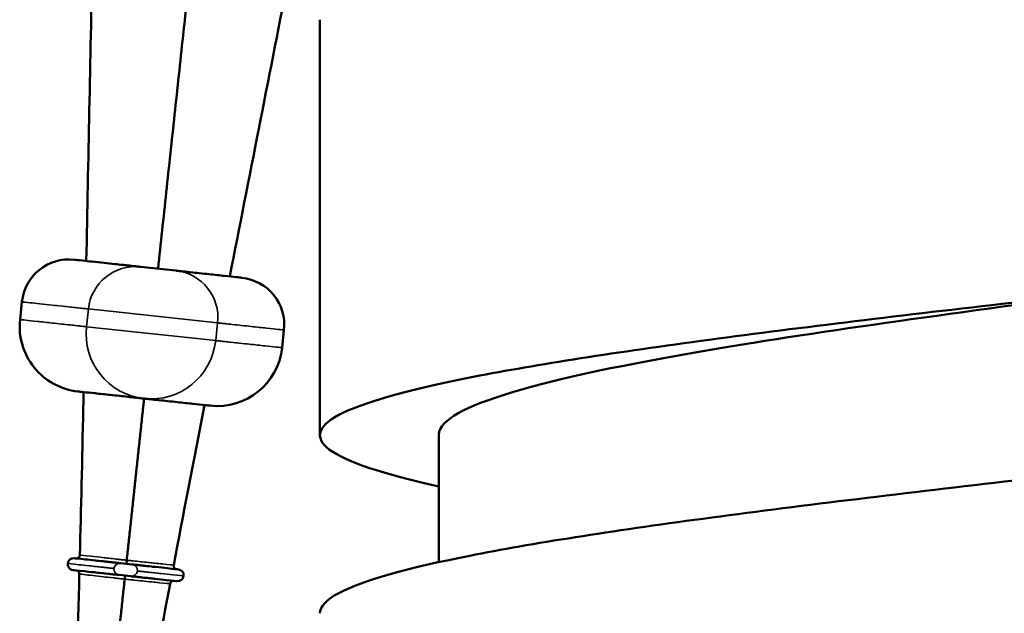
# Model space of a CAD drawing. Units: millimetres. Extents: x 261 to 941, y 481 to 1399.
# Drawn here: x 504 to 513, y 1036 to 1041 of the extents above; entities that cross this region are included whole.
import ezdxf

# ---------------------------------------------------------------- set-up
doc = ezdxf.new("R2010")
doc.units = ezdxf.units.MM
doc.header["$LTSCALE"] = 4
doc.layers.add('Visible (ISO)', color=7, linetype='Continuous', lineweight=50)
doc.layers.add('Visible fina (ISO)', color=7, linetype='Continuous', lineweight=35)

msp = doc.modelspace()

# ---------------------------------------------------------------- linework, layer by layer
at = {"layer": 'Visible (ISO)'}
for p, q in [((506.8478, 1037.8468), (506.8478, 1041.3468)), ((505.3357, 1039.2653), (505.6326, 1039.2334)), ((504.338, 1038.9702), (504.3219, 1038.8211)), ((506.5448, 1038.7331), (506.5288, 1038.584)), ((507.8478, 1036.7774), (507.8478, 1037.8468)), ((505.1678, 1036.769), (505.2664, 1036.7584)), ((505.2171, 1036.7637), (505.2203, 1036.7936)), ((505.2557, 1036.659), (505.1571, 1036.6696)), ((505.2064, 1036.6643), (505.2032, 1036.6345))]:
    msp.add_line(p, q, dxfattribs=at)
for centre, radius, start, end in [((504.7357, 1038.9275), 0.4, 83.86811, 173.86811), ((506.1471, 1038.7758), 0.4, 353.86811, 83.86811), ((504.8688, 1038.7623), 0.55, 173.86811, 263.86811), ((505.982, 1038.6427), 0.55, 263.86811, 353.86811), ((504.7953, 1036.8392), 0.03, 263.86811, 358.48347), ((504.7734, 1036.7611), 0.05, 173.86811, 263.86811), ((504.7734, 1036.7611), 0.05, 83.86811, 173.86811), ((505.6453, 1036.7479), 0.03, 169.25275, 263.86811), ((504.791, 1036.6787), 0.03, 358.42548, 83.86811), ((505.6501, 1036.6669), 0.05, 353.86811, 83.86811), ((505.6154, 1036.5901), 0.03, 83.86811, 169.31074), ((505.6501, 1036.6669), 0.05, 263.86811, 353.86811)]:
    msp.add_arc(centre, radius, start, end, dxfattribs=at)
for points, knots in [([(504.8798, 1039.3143), (504.8968, 1040.1665), (504.9133, 1041.0073), (504.9702, 1043.7273), (505.0149, 1045.6215), (505.2041, 1053.3192), (505.3314, 1059.2148), (505.5012, 1071.9298), (505.771, 1079.0608), (506.5057, 1086.9274), (506.5696, 1087.7419), (506.6229, 1088.5551)], [0, 0, 0, 0, 0.256339, 0.256339, 0.831864, 0.831864, 2.577096, 2.577096, 4.701748, 4.701748, 4.947746, 4.947746, 4.947746, 4.947746]), ([(506.8478, 1043.0621), (506.7568, 1042.5935), (506.6656, 1042.1257), (506.414, 1040.8393), (506.2522, 1040.0175), (506.0884, 1039.1845)], [12.7109601, 12.7109601, 12.7109601, 12.7109601, 12.8564348, 12.8564348, 13.1117447, 13.1117447, 13.1117447, 13.1117447]), ([(507.8478, 1037.4162), (507.38, 1037.5195), (507.068, 1037.6218), (506.7898, 1037.8294), (506.8296, 1037.9327), (507.2639, 1038.1413), (507.6541, 1038.2446), (508.7364, 1038.4531), (509.4179, 1038.5564), (510.9841, 1038.765), (511.8535, 1038.8683), (513.6661, 1039.0769), (514.5916, 1039.1802), (516.3756, 1039.3888), (517.2168, 1039.4921), (518.7018, 1039.7007), (519.3312, 1039.804), (520.2919, 1040.0126), (520.614, 1040.1159), (520.8184, 1040.2625), (520.8478, 1040.3047), (520.8478, 1040.3468)], [55.124945, 55.124945, 55.124945, 55.124945, 55.399261, 55.399261, 55.676258, 55.676258, 55.953254, 55.953254, 56.23025, 56.23025, 56.507246, 56.507246, 56.784243, 56.784243, 57.061239, 57.061239, 57.338235, 57.338235, 57.615232, 57.615232, 57.727677, 57.727677, 57.727677, 57.727677]), ([(505.3357, 1039.2653), (505.333, 1039.2656), (505.33, 1039.2659), (505.3247, 1039.2665), (505.3222, 1039.2668), (505.3076, 1039.2683), (505.2971, 1039.2695), (505.2711, 1039.2723), (505.2573, 1039.2737), (505.2227, 1039.2775), (505.2052, 1039.2793), (505.1608, 1039.2841), (505.1401, 1039.2863), (505.0846, 1039.2923), (505.0578, 1039.2952), (504.9588, 1039.3058), (504.8941, 1039.3128), (504.8126, 1039.3215), (504.7897, 1039.324), (504.7795, 1039.3251), (504.7784, 1039.3252), (504.7784, 1039.3252)], [-7.006064, -7.006064, -7.006064, -7.006064, -6.99748, -6.99748, -6.989524, -6.989524, -6.949179, -6.949179, -6.879452, -6.879452, -6.753123, -6.753123, -6.510479, -6.510479, -6.005579, -6.005579, -4.612922, -4.612922, -3.541648, -3.541648, -3.237671, -3.237671, -3.237671, -3.237671]), ([(519.8478, 1039.2774), (520.2442, 1039.1899), (520.5296, 1039.1029), (520.8844, 1038.9109), (520.8989, 1038.8076), (520.5699, 1038.5991), (520.2295, 1038.4958), (519.2359, 1038.2872), (518.5923, 1038.1839), (517.0849, 1037.9753), (516.2357, 1037.872), (514.443, 1037.6634), (513.5169, 1037.5601), (511.7108, 1037.3515), (510.8483, 1037.2482), (509.3027, 1037.0396), (508.6346, 1036.9363), (507.5839, 1036.7277), (507.2115, 1036.6244), (506.903, 1036.4622), (506.8478, 1036.4045), (506.8478, 1036.3468)], [75.11006, 75.11006, 75.11006, 75.11006, 75.342995, 75.342995, 75.619992, 75.619992, 75.896988, 75.896988, 76.173984, 76.173984, 76.450981, 76.450981, 76.727977, 76.727977, 77.004973, 77.004973, 77.281969, 77.281969, 77.558966, 77.558966, 77.712927, 77.712927, 77.712927, 77.712927]), ([(506.19, 1039.1735), (506.1899, 1039.1736), (506.189, 1039.1737), (506.1873, 1039.1738), (506.176, 1039.175), (506.1223, 1039.1808), (506.0051, 1039.1934), (505.9623, 1039.198), (505.889, 1039.2059), (505.8647, 1039.2085), (505.8099, 1039.2144), (505.7872, 1039.2168), (505.7409, 1039.2218), (505.7264, 1039.2233), (505.6983, 1039.2264), (505.6864, 1039.2277), (505.6672, 1039.2297), (505.6615, 1039.2303), (505.6514, 1039.2314), (505.6472, 1039.2319), (505.6394, 1039.2327), (505.6359, 1039.2331), (505.6326, 1039.2334)], [-3.768639, -3.768639, -3.768639, -3.768639, -3.503035, -3.503035, -3.503035, -1.751517, -1.751517, -0.848752, -0.848752, -0.424151, -0.424151, -0.190498, -0.190498, -0.100957, -0.100957, -0.045708, -0.045708, -0.024436, -0.024436, -0.010347, -0.010347, 0, 0, 0, 0]), ([(507.8485, 1037.8468), (507.8481, 1037.8641), (507.8521, 1037.8814), (507.8606, 1037.8987), (507.9772, 1038.136), (508.9404, 1038.3733), (510.4061, 1038.6107), (511.4069, 1038.7727), (512.628, 1038.9348), (513.8488, 1039.0968)], [78.538299, 78.538299, 78.538299, 78.538299, 78.603499, 78.603499, 78.603499, 79.49817, 79.49817, 79.49817, 80.109095, 80.109095, 80.109095, 80.109095]), ([(504.8099, 1038.2155), (504.81, 1038.2155), (504.8109, 1038.2154), (504.8126, 1038.2152), (504.8239, 1038.214), (504.8776, 1038.2082), (504.9937, 1038.1957), (505.0356, 1038.1912), (505.1062, 1038.1837), (505.1294, 1038.1812), (505.1799, 1038.1757), (505.2014, 1038.1734), (505.2486, 1038.1684), (505.2675, 1038.1663), (505.3029, 1038.1625), (505.3147, 1038.1612), (505.3355, 1038.159), (505.3427, 1038.1582), (505.3533, 1038.1571), (505.3559, 1038.1568), (505.3612, 1038.1563), (505.364, 1038.156), (505.3666, 1038.1557)], [-3.766964, -3.766964, -3.766964, -3.766964, -3.501812, -3.501812, -3.501812, -1.750906, -1.750906, -0.86989, -0.86989, -0.460868, -0.460868, -0.223327, -0.223327, -0.097715, -0.097715, -0.043155, -0.043155, -0.016484, -0.016484, -0.008242, -0.008242, 0, 0, 0, 0]), ([(504.8253, 1036.8384), (504.8353, 1037.2171), (504.8452, 1037.6416), (504.8554, 1038.1187), (504.8564, 1038.1645), (504.8574, 1038.2104)], [0, 0, 0, 0, 0.1312597, 0.1312597, 0.1451566, 0.1451566, 0.1451566, 0.1451566]), ([(505.3666, 1038.1557), (505.3699, 1038.1553), (505.3735, 1038.1549), (505.3812, 1038.1541), (505.3854, 1038.1537), (505.3954, 1038.1526), (505.401, 1038.152), (505.4201, 1038.1499), (505.4319, 1038.1487), (505.46, 1038.1456), (505.4744, 1038.1441), (505.5206, 1038.1391), (505.5434, 1038.1367), (505.5981, 1038.1308), (505.6223, 1038.1282), (505.6957, 1038.1203), (505.7386, 1038.1157), (505.8557, 1038.1031), (505.9094, 1038.0974), (505.9207, 1038.0962), (505.9224, 1038.096), (505.9233, 1038.0959), (505.9234, 1038.0959)], [-7.003625, -7.003625, -7.003625, -7.003625, -6.99327, -6.99327, -6.979322, -6.979322, -6.958207, -6.958207, -6.903216, -6.903216, -6.813907, -6.813907, -6.580526, -6.580526, -6.156052, -6.156052, -5.252718, -5.252718, -3.501812, -3.501812, -3.501812, -3.236414, -3.236414, -3.236414, -3.236414]), ([(505.1678, 1036.769), (505.1648, 1036.7693), (505.1629, 1036.7695), (505.1569, 1036.7702), (505.1534, 1036.7705), (505.1438, 1036.7716), (505.1383, 1036.7721), (505.1213, 1036.774), (505.1116, 1036.775), (505.0903, 1036.7773), (505.08, 1036.7784), (505.0499, 1036.7816), (505.0349, 1036.7833), (504.9946, 1036.7876), (504.9761, 1036.7896), (504.9251, 1036.7951), (504.8968, 1036.7981), (504.8192, 1036.8064), (504.7857, 1036.81), (504.7798, 1036.8107), (504.7791, 1036.8107), (504.7787, 1036.8108), (504.7787, 1036.8108)], [-6.99817, -6.99817, -6.99817, -6.99817, -6.991048, -6.991048, -6.976666, -6.976666, -6.948496, -6.948496, -6.882929, -6.882929, -6.787892, -6.787892, -6.571784, -6.571784, -6.1093, -6.1093, -5.248627, -5.248627, -3.499085, -3.499085, -3.499085, -3.288485, -3.288485, -3.288485, -3.288485]), ([(505.6555, 1036.7166), (505.6555, 1036.7166), (505.6551, 1036.7166), (505.6544, 1036.7167), (505.6485, 1036.7173), (505.615, 1036.7209), (505.5344, 1036.7296), (505.5032, 1036.7329), (505.4499, 1036.7387), (505.4344, 1036.7403), (505.4002, 1036.744), (505.3848, 1036.7457), (505.3535, 1036.749), (505.3429, 1036.7502), (505.3209, 1036.7525), (505.3109, 1036.7536), (505.2958, 1036.7552), (505.2929, 1036.7555), (505.2862, 1036.7563), (505.2826, 1036.7566), (505.2774, 1036.7572), (505.2764, 1036.7573), (505.2727, 1036.7577), (505.2704, 1036.758), (505.2664, 1036.7584)], [-3.7097, -3.7097, -3.7097, -3.7097, -3.499085, -3.499085, -3.499085, -1.749542, -1.749542, -0.791597, -0.791597, -0.433902, -0.433902, -0.208938, -0.208938, -0.111478, -0.111478, -0.045353, -0.045353, -0.030298, -0.030298, -0.013656, -0.013656, -0.009592, -0.009592, 0, 0, 0, 0]), ([(504.768, 1036.7114), (504.768, 1036.7114), (504.7684, 1036.7113), (504.7691, 1036.7112), (504.775, 1036.7106), (504.8085, 1036.707), (504.8862, 1036.6987), (504.9144, 1036.6956), (504.9654, 1036.6901), (504.9839, 1036.6882), (505.0243, 1036.6838), (505.0392, 1036.6822), (505.0693, 1036.679), (505.0796, 1036.6779), (505.1009, 1036.6756), (505.1106, 1036.6745), (505.1276, 1036.6727), (505.1331, 1036.6721), (505.1427, 1036.6711), (505.1462, 1036.6707), (505.1522, 1036.6701), (505.1541, 1036.6699), (505.1571, 1036.6696)], [-3.709684, -3.709684, -3.709684, -3.709684, -3.499085, -3.499085, -3.499085, -1.749542, -1.749542, -0.88887, -0.88887, -0.426386, -0.426386, -0.210277, -0.210277, -0.11524, -0.11524, -0.049674, -0.049674, -0.021504, -0.021504, -0.007122, -0.007122, 0, 0, 0, 0]), ([(505.2557, 1036.659), (505.2597, 1036.6585), (505.2621, 1036.6583), (505.2657, 1036.6579), (505.2667, 1036.6578), (505.2719, 1036.6572), (505.2756, 1036.6568), (505.2822, 1036.6561), (505.2851, 1036.6558), (505.3003, 1036.6542), (505.3102, 1036.6531), (505.3322, 1036.6507), (505.3429, 1036.6496), (505.3742, 1036.6462), (505.3895, 1036.6446), (505.4237, 1036.6409), (505.4392, 1036.6392), (505.4925, 1036.6335), (505.5237, 1036.6302), (505.6043, 1036.6215), (505.6378, 1036.6179), (505.6437, 1036.6173), (505.6444, 1036.6172), (505.6448, 1036.6172), (505.6448, 1036.6172)], [-6.99817, -6.99817, -6.99817, -6.99817, -6.988578, -6.988578, -6.984514, -6.984514, -6.967871, -6.967871, -6.952817, -6.952817, -6.886691, -6.886691, -6.789232, -6.789232, -6.564268, -6.564268, -6.206573, -6.206573, -5.248627, -5.248627, -3.499085, -3.499085, -3.499085, -3.28847, -3.28847, -3.28847, -3.28847]), ([(505.5859, 1036.5957), (505.5124, 1036.206), (505.448, 1035.8564), (505.374, 1035.4432), (505.3589, 1035.3579), (505.344, 1035.2736)], [0, 0, 0, 0, 0.1411635, 0.1411635, 0.1785867, 0.1785867, 0.1785867, 0.1785867])]:
    msp.add_open_spline(points, degree=3, knots=knots, dxfattribs=at)
for points, degree in [([(505.4841, 1039.2494), (505.7993, 1042.1831), (506.1445, 1045.3964), (506.5261, 1048.9479), (506.9317, 1052.7235)], 4), ([(505.2203, 1036.7936), (505.2563, 1037.1285), (505.2926, 1037.4671), (505.3294, 1037.8094), (505.3666, 1038.1557)], 4), ([(505.8759, 1038.101), (505.7841, 1037.631), (505.6938, 1037.1644), (505.6158, 1036.7535)], 3), ([(504.7765, 1035.3346), (504.7928, 1035.7425), (504.8072, 1036.1769), (504.821, 1036.6779)], 3), ([(505.0601, 1035.3021), (505.0953, 1035.6301), (505.1309, 1035.9613), (505.1668, 1036.2961), (505.2032, 1036.6345)], 4)]:
    msp.add_open_spline(points, degree=degree, dxfattribs=at)
at = {"layer": 'Visible fina (ISO)'}
for p, q in [((504.881, 1038.761), (504.897, 1038.9102)), ((505.9858, 1038.7932), (504.897, 1038.9102)), ((504.881, 1038.761), (505.9698, 1038.644)), ((505.9698, 1038.644), (505.9858, 1038.7932))]:
    msp.add_line(p, q, dxfattribs=at)
for centre, major_axis, ratio, start_param, end_param in [((505.2929, 1038.8676), (0.0427, 0.3977), 0.995465, 0, 1.570796), ((505.5899, 1038.8357), (0.0427, 0.3977), 0.995465, 4.712389, 6.283185), ((505.4254, 1038.7025), (-0.0587, -0.5469), 0.995465, 4.712389, 6.283185), ((505.4254, 1038.7025), (-0.0587, -0.5469), 0.995465, 0, 1.570796), ((505.1624, 1036.7193), (0.0053, 0.0497), 0.992024, 0, 1.570796), ((505.2611, 1036.7087), (0.0053, 0.0497), 0.992024, 4.712389, 6.283185), ((505.1624, 1036.7193), (-0.0053, -0.0497), 0.992024, 4.712389, 6.283185), ((505.2611, 1036.7087), (-0.0053, -0.0497), 0.992024, 0, 1.570796)]:
    msp.add_ellipse(centre, major_axis=major_axis, ratio=ratio, start_param=start_param, end_param=end_param, dxfattribs=at)
for points, knots in [([(504.338, 1038.9702), (504.338, 1038.9702), (504.339, 1038.9701), (504.3493, 1038.969), (504.3721, 1038.9665), (504.4537, 1038.9578), (504.5184, 1038.9508), (504.6174, 1038.9402), (504.6442, 1038.9373), (504.6998, 1038.9313), (504.7205, 1038.9291), (504.765, 1038.9243), (504.7826, 1038.9224), (504.8175, 1038.9187), (504.8314, 1038.9172), (504.8578, 1038.9144), (504.8684, 1038.9132), (504.8835, 1038.9116), (504.886, 1038.9113), (504.8915, 1038.9107), (504.8953, 1038.9103), (504.897, 1038.9102)], [3.237671, 3.237671, 3.237671, 3.237671, 3.541648, 3.541648, 4.612922, 4.612922, 6.005579, 6.005579, 6.510479, 6.510479, 6.753123, 6.753123, 6.879452, 6.879452, 6.949179, 6.949179, 6.989524, 6.989524, 6.99748, 6.99748, 7.006064, 7.006064, 7.006064, 7.006064]), ([(504.881, 1038.761), (504.8795, 1038.7612), (504.8758, 1038.7616), (504.8703, 1038.7622), (504.8676, 1038.7625), (504.8565, 1038.7636), (504.8492, 1038.7644), (504.8279, 1038.7667), (504.8159, 1038.768), (504.78, 1038.7719), (504.761, 1038.7739), (504.7135, 1038.779), (504.692, 1038.7813), (504.6414, 1038.7867), (504.6181, 1038.7892), (504.5476, 1038.7968), (504.5056, 1038.8013), (504.3895, 1038.8138), (504.3358, 1038.8196), (504.3245, 1038.8208), (504.3228, 1038.821), (504.3219, 1038.8211), (504.3218, 1038.8211)], [0, 0, 0, 0, 0.008242, 0.008242, 0.016484, 0.016484, 0.043155, 0.043155, 0.097715, 0.097715, 0.223327, 0.223327, 0.460868, 0.460868, 0.86989, 0.86989, 1.750906, 1.750906, 3.501812, 3.501812, 3.501812, 3.766964, 3.766964, 3.766964, 3.766964]), ([(505.9858, 1038.7932), (505.9879, 1038.793), (505.9925, 1038.7925), (506.0005, 1038.7916), (506.0048, 1038.7911), (506.0152, 1038.79), (506.0209, 1038.7894), (506.0405, 1038.7873), (506.0525, 1038.786), (506.0809, 1038.783), (506.0954, 1038.7814), (506.142, 1038.7764), (506.1648, 1038.774), (506.2196, 1038.7681), (506.2439, 1038.7655), (506.3172, 1038.7576), (506.3601, 1038.753), (506.4772, 1038.7404), (506.531, 1038.7346), (506.5423, 1038.7334), (506.544, 1038.7332), (506.5449, 1038.7331), (506.545, 1038.7331)], [0, 0, 0, 0, 0.010347, 0.010347, 0.024436, 0.024436, 0.045708, 0.045708, 0.100957, 0.100957, 0.190498, 0.190498, 0.424151, 0.424151, 0.848752, 0.848752, 1.751517, 1.751517, 3.503035, 3.503035, 3.503035, 3.768639, 3.768639, 3.768639, 3.768639]), ([(506.529, 1038.584), (506.5289, 1038.584), (506.528, 1038.5841), (506.5263, 1038.5843), (506.515, 1038.5855), (506.4612, 1038.5912), (506.3441, 1038.6038), (506.3012, 1038.6084), (506.2279, 1038.6163), (506.2036, 1038.6189), (506.1488, 1038.6248), (506.126, 1038.6273), (506.0794, 1038.6323), (506.0649, 1038.6338), (506.0364, 1038.6369), (506.0245, 1038.6382), (506.0049, 1038.6403), (505.9992, 1038.6409), (505.9888, 1038.642), (505.9845, 1038.6425), (505.9764, 1038.6433), (505.9716, 1038.6438), (505.9698, 1038.644)], [3.236414, 3.236414, 3.236414, 3.236414, 3.501812, 3.501812, 3.501812, 5.252718, 5.252718, 6.156052, 6.156052, 6.580526, 6.580526, 6.813907, 6.813907, 6.903216, 6.903216, 6.958207, 6.958207, 6.979322, 6.979322, 6.99327, 6.99327, 7.003625, 7.003625, 7.003625, 7.003625]), ([(505.2203, 1036.7936), (505.2138, 1036.7942), (505.2101, 1036.7946), (505.194, 1036.7964), (505.1849, 1036.7975), (505.1654, 1036.7997), (505.1561, 1036.8007), (505.1206, 1036.8047), (505.1028, 1036.8067), (505.0633, 1036.8112), (505.0468, 1036.813), (504.9857, 1036.8199), (504.9516, 1036.8238), (504.8669, 1036.8335), (504.8326, 1036.8375), (504.8264, 1036.8382), (504.8257, 1036.8383), (504.8253, 1036.8384), (504.8252, 1036.8384)], [-6.99811, -6.99811, -6.99811, -6.99811, -6.981251, -6.981251, -6.931041, -6.931041, -6.863972, -6.863972, -6.64718, -6.64718, -6.296249, -6.296249, -5.248582, -5.248582, -3.499055, -3.499055, -3.499055, -3.283626, -3.283626, -3.283626, -3.283626]), ([(505.1131, 1036.7246), (505.1098, 1036.7249), (505.108, 1036.7251), (505.102, 1036.7258), (505.0985, 1036.7261), (505.0888, 1036.7272), (505.0833, 1036.7278), (505.0663, 1036.7296), (505.0566, 1036.7306), (505.0353, 1036.7329), (505.0249, 1036.734), (504.9948, 1036.7373), (504.9799, 1036.7389), (504.9395, 1036.7432), (504.921, 1036.7452), (504.8701, 1036.7507), (504.8418, 1036.7537), (504.7641, 1036.7621), (504.7306, 1036.7657), (504.7247, 1036.7663), (504.724, 1036.7664), (504.7237, 1036.7664), (504.7236, 1036.7664)], [0, 0, 0, 0, 0.007122, 0.007122, 0.021504, 0.021504, 0.049674, 0.049674, 0.11524, 0.11524, 0.210277, 0.210277, 0.426386, 0.426386, 0.88887, 0.88887, 1.749542, 1.749542, 3.499085, 3.499085, 3.499085, 3.709684, 3.709684, 3.709684, 3.709684]), ([(505.6158, 1036.7535), (505.6158, 1036.7534), (505.6154, 1036.7535), (505.6146, 1036.7535), (505.6085, 1036.7541), (505.5741, 1036.7575), (505.5011, 1036.7649), (505.4793, 1036.7671), (505.4417, 1036.7709), (505.4274, 1036.7723), (505.3947, 1036.7757), (505.3771, 1036.7775), (505.3343, 1036.7818), (505.3158, 1036.7837), (505.2789, 1036.7875), (505.2702, 1036.7884), (505.2548, 1036.7899), (505.2493, 1036.7905), (505.2392, 1036.7915), (505.2352, 1036.792), (505.2275, 1036.7928), (505.2247, 1036.793), (505.2203, 1036.7936)], [-3.714463, -3.714463, -3.714463, -3.714463, -3.499013, -3.499013, -3.499013, -1.749507, -1.749507, -1.093015, -1.093015, -0.714916, -0.714916, -0.336817, -0.336817, -0.118074, -0.118074, -0.059037, -0.059037, -0.029518, -0.029518, -0.011444, -0.011444, 0, 0, 0, 0]), ([(504.8209, 1036.6779), (504.821, 1036.6779), (504.8213, 1036.6778), (504.822, 1036.6778), (504.8286, 1036.6769), (504.8732, 1036.6718), (504.964, 1036.6614), (504.9908, 1036.6583), (505.0471, 1036.652), (505.0676, 1036.6497), (505.1211, 1036.6436), (505.1321, 1036.6424), (505.1528, 1036.6401), (505.1604, 1036.6392), (505.1754, 1036.6375), (505.182, 1036.6368), (505.192, 1036.6357), (505.1939, 1036.6355), (505.1981, 1036.635), (505.2002, 1036.6348), (505.2032, 1036.6345)], [-3.704489, -3.704489, -3.704489, -3.704489, -3.498725, -3.498725, -3.498725, -1.459535, -1.459535, -0.640779, -0.640779, -0.198181, -0.198181, -0.099091, -0.099091, -0.049545, -0.049545, -0.015397, -0.015397, -0.007698, -0.007698, 0, 0, 0, 0]), ([(505.6999, 1036.6615), (505.6998, 1036.6615), (505.6995, 1036.6616), (505.6988, 1036.6616), (505.6929, 1036.6623), (505.6594, 1036.6659), (505.5788, 1036.6745), (505.5476, 1036.6779), (505.4942, 1036.6836), (505.4788, 1036.6853), (505.4446, 1036.689), (505.4292, 1036.6906), (505.3979, 1036.694), (505.3872, 1036.6951), (505.3652, 1036.6975), (505.3553, 1036.6986), (505.3401, 1036.7002), (505.3371, 1036.7005), (505.3305, 1036.7012), (505.3268, 1036.7016), (505.3216, 1036.7022), (505.3206, 1036.7023), (505.3169, 1036.7027), (505.3148, 1036.7029), (505.3104, 1036.7034)], [3.28847, 3.28847, 3.28847, 3.28847, 3.499085, 3.499085, 3.499085, 5.248627, 5.248627, 6.206573, 6.206573, 6.564268, 6.564268, 6.789232, 6.789232, 6.886691, 6.886691, 6.952817, 6.952817, 6.967871, 6.967871, 6.984514, 6.984514, 6.988578, 6.988578, 6.99817, 6.99817, 6.99817, 6.99817]), ([(505.2032, 1036.6345), (505.206, 1036.6341), (505.208, 1036.6339), (505.212, 1036.6335), (505.2138, 1036.6333), (505.2237, 1036.6323), (505.2303, 1036.6316), (505.2552, 1036.6291), (505.2687, 1036.6277), (505.326, 1036.6218), (505.347, 1036.6197), (505.401, 1036.6142), (505.4249, 1036.6118), (505.4652, 1036.6077), (505.4808, 1036.6061), (505.5465, 1036.5995), (505.5793, 1036.5963), (505.5849, 1036.5958), (505.5856, 1036.5957), (505.5859, 1036.5957), (505.5859, 1036.5957)], [-6.997446, -6.997446, -6.997446, -6.997446, -6.990207, -6.990207, -6.982968, -6.982968, -6.949471, -6.949471, -6.845235, -6.845235, -6.447702, -6.447702, -5.743326, -5.743326, -5.248084, -5.248084, -3.498723, -3.498723, -3.498723, -3.292959, -3.292959, -3.292959, -3.292959])]:
    msp.add_open_spline(points, degree=3, knots=knots, dxfattribs=at)

doc.saveas('drawing.dxf')
